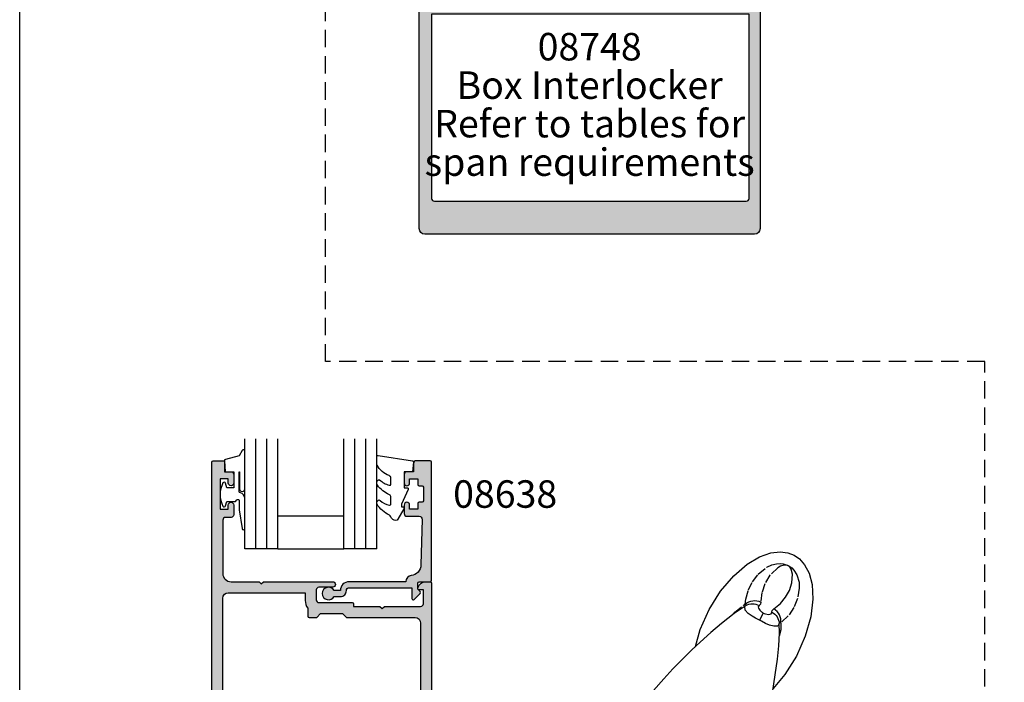
# Model space of a CAD drawing. Units: millimetres. Extents: x 0 to 356, y 0 to 484.
# Drawn here: x 0 to 179, y 121 to 241 of the extents above; entities that cross this region are included whole.
import ezdxf
from ezdxf.enums import TextEntityAlignment as Align

# ---------------------------------------------------------------- set-up
doc = ezdxf.new("R2010")
doc.units = ezdxf.units.MM
doc.header["$LTSCALE"] = 0.25
doc.linetypes.add('DASHED', pattern=[19.049999999999997, 12.7, -6.349999999999999])
doc.linetypes.add('PHANTOM', pattern=[12.699999999999998, 6.349999999999999, -1.27, 1.27, -1.27, 1.27, -1.27])
doc.layers.get('0').update_dxf_attribs({"plot": 0})
for name, color, linetype in [('08638$0$APL Hatch', 253, 'Continuous'), ('08638$0$APL Joinery', 2, 'Continuous'), ('08748$0$APL Hatch', 253, 'Continuous'), ('08748$0$APL Joinery', 2, 'Continuous'), ('08901$0$APL Hatch', 253, 'Continuous'), ('08901$0$APL Joinery', 2, 'Continuous'), ('9010312r$0$APL Joinery', 2, 'Continuous'), ('APL Joinery', 2, 'Continuous'), ('APL Notes', 7, 'Continuous')]:
    doc.layers.add(name, color=color, linetype=linetype)
doc.styles.add('Arial-Bold', font='arialbd.ttf')
doc.styles.add('Arial-Regular', font='arial.ttf')

# ---------------------------------------------------------------- blocks, each defined once
blk = doc.blocks.new('08748')
at = {"layer": '08748$0$APL Hatch'}
h = blk.add_hatch(color=256, dxfattribs=at)
edge = h.paths.add_edge_path(flags=16)
edge.add_arc((14.19999999999997, -2.75), 2, -90, 0, ccw=False)
edge.add_line((14.19999999999997, -4.75), (6.499999999999928, -4.75))
edge.add_line((6.499999999999928, -4.75), (6.499999999999928, -15.39644660940672))
edge.add_arc((6.250000000000035, -15.39644660940674), 0.2499999999998934, -45.00000000001887, 4.092726157978177e-12, ccw=False)
edge.add_line((6.426776695296538, -15.57322330470336), (5.80000000000011, -16.19999999999982))
edge.add_line((5.80000000000011, -16.19999999999982), (5.80000000000011, -20.20000000000027))
edge.add_line((5.80000000000011, -20.20000000000027), (6.426776695296538, -20.82677669529673))
edge.add_arc((6.250000000000034, -21.00355339059335), 0.2499999999998946, -4.092726157978177e-12, 45.00000000001887, ccw=False)
edge.add_line((6.499999999999928, -21.00355339059337), (6.499999999999928, -22.30500000000029))
edge.add_arc((6.249999999999928, -22.30500000000029), 0.25, -90, 0, ccw=False)
edge.add_line((6.249999999999928, -22.55500000000029), (4.723718722220084, -22.55500000000029))
edge.add_arc((3.300000000000381, -20.49999999999989), 2.50000000000011, 269.9999999999938, 304.71449452433654, ccw=False)
edge.add_line((3.30000000000011, -23), (1.999999999999928, -23))
edge.add_line((1.999999999999928, -23), (1.999999999999928, -36.5))
edge.add_arc((2.999999999999928, -36.5), 1, 180, 270)
edge.add_line((2.999999999999928, -37.5), (36.99999999999993, -37.5))
edge.add_arc((36.99999999999993, -36.5), 1, 270, 360)
edge.add_line((37.99999999999993, -36.5), (37.99999999999993, -3))
edge.add_arc((36.99999999999993, -3), 1, 0, 90)
edge.add_line((36.99999999999993, -2), (16.19999999999997, -2))
edge.add_line((16.19999999999997, -2), (16.19999999999997, -2.75))
edge = h.paths.add_edge_path(flags=16)
edge.add_line((-19.25000000000007, -74), (37.49999999999993, -74))
edge.add_arc((37.49999999999993, -73.5), 0.5, 270, 360)
edge.add_line((37.99999999999993, -73.5), (37.99999999999987, -40))
edge.add_line((37.99999999999987, -40), (-19.75000000000007, -40))
edge.add_line((-19.75000000000007, -40), (-19.75000000000007, -73.5))
edge.add_arc((-19.25000000000007, -73.5), 0.5, 180, 270)
edge = h.paths.add_edge_path()
edge.add_arc((1.999999999999908, 8.500000000000004), 0.9999999999999939, 89.9999999999988, 254.8994988201818, ccw=False)
edge.add_line((1.999999999999928, 9.5), (25.24999999999993, 9.5))
edge.add_arc((25.24999999999993, 9.25), 0.25, 0, 90, ccw=False)
edge.add_line((25.49999999999993, 9.25), (25.49999999999993, 8.25))
edge.add_arc((25.24999999999993, 8.25), 0.25, -90, 0, ccw=False)
edge.add_line((25.24999999999993, 8), (23.99999999999993, 8))
edge.add_line((23.99999999999993, 8), (23.99999999999993, 0))
edge.add_line((23.99999999999993, 0), (37.99999999999993, 0))
edge.add_line((37.99999999999993, 0), (37.99999999999993, 8))
edge.add_line((37.99999999999993, 8), (36.74999999999993, 8))
edge.add_arc((36.74999999999993, 8.25), 0.25, 180, 270, ccw=False)
edge.add_line((36.49999999999993, 8.25), (36.49999999999993, 9.25))
edge.add_arc((36.74999999999993, 9.25), 0.25, 90, 180, ccw=False)
edge.add_line((36.74999999999993, 9.5), (39.74999999999993, 9.5))
edge.add_arc((39.74999999999993, 9.25), 0.25, 0, 90, ccw=False)
edge.add_line((39.99999999999993, 9.25), (39.99999999999993, -79))
edge.add_arc((38.99999999999993, -79), 1, -90, 0, ccw=False)
edge.add_line((38.99999999999993, -80), (-21.00000000000007, -80))
edge.add_arc((-21.00000000000007, -79), 1, 180, 270, ccw=False)
edge.add_line((-22.00000000000007, -79), (-22.00000000000001, -37.90000000000055))
edge.add_arc((-21.7999999999999, -37.90000000000039), 0.200000000000113, 90.00000000003558, 180.0000000000448, ccw=False)
edge.add_line((-21.80000000000003, -37.70000000000027), (-20.00000000000007, -37.70000000000027))
edge.add_line((-20.00000000000007, -37.70000000000027), (-20.00000000000007, -36.5))
edge.add_arc((-19.50000000000007, -36.5), 0.5, 90, 180, ccw=False)
edge.add_line((-19.50000000000007, -36), (-17.95000000000011, -36))
edge.add_arc((-17.95000000000011, -36.5), 0.5, -90, 90, ccw=False)
edge.add_line((-17.95000000000011, -37), (-18.70000000000011, -37))
edge.add_line((-18.70000000000011, -37), (-18.70000000000011, -38.5))
edge.add_line((-18.70000000000011, -38.5), (-13.20000000000012, -38.5))
edge.add_line((-13.20000000000012, -38.5), (-13.20000000000012, -37))
edge.add_line((-13.20000000000012, -37), (-13.95000000000012, -37))
edge.add_arc((-13.95000000000012, -36.5), 0.5, 90, 270, ccw=False)
edge.add_line((-13.95000000000012, -36), (-12.20000000000011, -36))
edge.add_arc((-12.20000000000011, -36.5), 0.5, 0, 90, ccw=False)
edge.add_line((-11.70000000000011, -36.5), (-11.70000000000011, -37))
edge.add_arc((-11.20000000000011, -37), 0.5, 180, 270)
edge.add_line((-11.20000000000011, -37.5), (-1.500000000000071, -37.5))
edge.add_arc((-1.500000000000057, -36.00000000000001), 1.499999999999985, 269.9999999999995, 359.9999999999994)
edge.add_line((-7.11e-14, -36.00000000000003), (1.563e-13, -18))
edge.add_arc((0.5000000000001564, -18), 0.5, 0, 180, ccw=False)
edge.add_line((1.000000000000156, -18), (1.000000000000156, -20.5))
edge.add_arc((1.500000000000156, -20.5), 0.5, 180, 270)
edge.add_line((1.500000000000156, -21), (3.300000000000338, -21))
edge.add_arc((3.300000000000224, -20.50000000000011), 0.4999999999998864, 270.000000000013, 360.000000000013)
edge.add_line((3.80000000000011, -20.5), (3.80000000000011, -14.44999999999982))
edge.add_arc((4.05000000000011, -14.44999999999982), 0.25, 90, 180, ccw=False)
edge.add_line((4.05000000000011, -14.19999999999982), (4.499999999999928, -14.19999999999982))
edge.add_line((4.499999999999928, -14.19999999999982), (4.499999999999928, -2))
edge.add_arc((3.999999999999928, -2), 0.5, 0, 90)
edge.add_line((3.999999999999928, -1.5), (1.499999999999928, -1.5))
edge.add_line((1.499999999999928, -1.5), (1.499999999999928, -2.25))
edge.add_arc((1.249999999999877, -2.250000000000005), 0.2500000000000517, -101.53695903281692, 1.1937117960769683e-12, ccw=False)
edge.add_arc((1.499999999999816, -1.025255128608339), 1.500000000000115, 180.0000000000053, 258.4630409671871, ccw=False)
edge.add_line((-2.984e-13, -1.025255128608478), (-7.11e-14, -0.25))
edge.add_arc((0.2499999999999289, -0.25), 0.25, 90, 180, ccw=False)
edge.add_line((0.2499999999999289, 0), (7.474999999999837, 0))
edge.add_arc((7.474999999999837, -0.625), 0.625, -90, 90, ccw=False)
edge.add_line((7.474999999999837, -1.25), (6.499999999999701, -1.25))
edge.add_line((6.499999999999701, -1.25), (6.499999999999701, -2.75))
edge.add_line((6.499999999999701, -2.75), (14.19999999999997, -2.75))
edge.add_line((14.19999999999997, -2.75), (14.19999999999997, -1.25))
edge.add_line((14.19999999999997, -1.25), (13.22499999999984, -1.25))
edge.add_arc((13.22499999999984, -0.625), 0.625, 90, 270, ccw=False)
edge.add_line((13.22499999999984, 0), (18.99999999999993, 0))
edge.add_line((18.99999999999993, 0), (18.99999999999993, 1.5))
edge.add_arc((19.49999999999993, 1.5), 0.5, 0, 180, ccw=False)
edge.add_line((19.99999999999993, 1.5), (19.99999999999993, 0.75))
edge.add_line((19.99999999999993, 0.75), (21.49999999999993, 0.75))
edge.add_line((21.49999999999993, 0.75), (21.49999999999993, 6.25))
edge.add_line((21.49999999999993, 6.25), (19.99999999999993, 6.25))
edge.add_line((19.99999999999993, 6.25), (19.99999999999993, 5.5))
edge.add_arc((19.49999999999993, 5.5), 0.5, -180, 0, ccw=False)
edge.add_line((18.99999999999993, 5.5), (18.99999999999993, 6.5))
edge.add_line((18.99999999999993, 6.5), (13.76270380200451, 6.808076246940913))
edge.add_line((13.76270380200451, 6.808076246940913), (11.49999999999993, 6.149999999999977))
edge.add_line((11.49999999999993, 6.149999999999977), (6.499999999999928, 6.149999999999977))
edge.add_line((6.499999999999928, 6.149999999999977), (1.739487046148369, 7.53452964785265))
at = {"layer": '08748$0$APL Joinery', "linetype": 'Continuous'}
blk.add_lwpolyline([(1.739487046148369, 7.53452964785265, -0.8762009823772604), (1.999999999999928, 9.5), (25.24999999999993, 9.5, -0.4142135623730951), (25.49999999999993, 9.25), (25.49999999999993, 8.25, -0.4142135623730951), (25.24999999999993, 8), (23.99999999999993, 8), (23.99999999999993, 0), (37.99999999999993, 0), (37.99999999999993, 8), (36.74999999999993, 8, -0.4142135623730951), (36.49999999999993, 8.25), (36.49999999999993, 9.25, -0.4142135623730951), (36.74999999999993, 9.5), (39.74999999999993, 9.5, -0.4142135623730951), (39.99999999999993, 9.25), (39.99999999999993, -79, -0.4142135623730951), (38.99999999999993, -80), (-21.00000000000007, -80, -0.4142135623730951), (-22.00000000000007, -79), (-22.00000000000001, -37.90000000000055, -0.4142135623731469), (-21.80000000000003, -37.70000000000027), (-20.00000000000007, -37.70000000000027), (-20.00000000000007, -36.5, -0.4142135623730951), (-19.50000000000007, -36), (-17.95000000000011, -36, -0.9999999999999998), (-17.95000000000011, -37), (-18.70000000000011, -37), (-18.70000000000011, -38.5), (-13.20000000000012, -38.5), (-13.20000000000012, -37), (-13.95000000000012, -37, -0.9999999999999998), (-13.95000000000012, -36), (-12.20000000000011, -36, -0.4142135623730951), (-11.70000000000011, -36.5), (-11.70000000000011, -37, 0.4142135623730951), (-11.20000000000011, -37.5), (-1.500000000000071, -37.5, 0.4142135623730948), (-7.11e-14, -36.00000000000003), (1.563e-13, -18, -0.9999999999999998), (1.000000000000156, -18), (1.000000000000156, -20.5, 0.4142135623730951), (1.500000000000156, -21), (3.300000000000338, -21, 0.4142135623730951), (3.80000000000011, -20.5), (3.80000000000011, -14.44999999999982, -0.4142135623730951), (4.05000000000011, -14.19999999999982), (4.499999999999928, -14.19999999999982), (4.499999999999928, -2, 0.4142135623730951), (3.999999999999928, -1.5), (1.499999999999928, -1.5), (1.499999999999928, -2.25, -0.4744978678080935), (1.19999999999986, -2.494948974278372, -0.3563939586925874), (-2.984e-13, -1.025255128608478), (-7.11e-14, -0.25, -0.4142135623730951), (0.2499999999999289, 0), (7.474999999999837, 0, -0.9999999999999998), (7.474999999999837, -1.25), (6.499999999999701, -1.25), (6.499999999999701, -2.75), (14.19999999999997, -2.75), (14.19999999999997, -1.25), (13.22499999999984, -1.25, -0.9999999999999998), (13.22499999999984, 0), (18.99999999999993, 0), (18.99999999999993, 1.5, -0.9999999999999998), (19.99999999999993, 1.5), (19.99999999999993, 0.75), (21.49999999999993, 0.75), (21.49999999999993, 6.25), (19.99999999999993, 6.25), (19.99999999999993, 5.5, -0.9999999999999998), (18.99999999999993, 5.5), (18.99999999999993, 6.5), (13.76270380200451, 6.808076246940913), (11.49999999999993, 6.149999999999977), (6.499999999999928, 6.149999999999977)], format="xyb", close=True, dxfattribs=at)
at = {"layer": '08748$0$APL Joinery', "ltscale": 2, "flags": 128}
blk.add_lwpolyline([(16.19999999999997, -2.75, -0.4142135623730951), (14.19999999999997, -4.75), (6.499999999999928, -4.75), (6.499999999999928, -15.39644660940672, -0.1989123673797626), (6.426776695296538, -15.57322330470336), (5.80000000000011, -16.19999999999982), (5.80000000000011, -20.20000000000027), (6.426776695296538, -20.82677669529673, -0.1989123673797625), (6.499999999999928, -21.00355339059337), (6.499999999999928, -22.30500000000029, -0.4142135623730951), (6.249999999999928, -22.55500000000029), (4.723718722220084, -22.55500000000029, -0.1526397006686051), (3.30000000000011, -23), (1.999999999999928, -23), (1.999999999999928, -36.5, 0.4142135623730951), (2.999999999999928, -37.5), (36.99999999999993, -37.5, 0.4142135623730951), (37.99999999999993, -36.5), (37.99999999999993, -3, 0.4142135623730951), (36.99999999999993, -2), (16.19999999999997, -2)], format="xyb", close=True, dxfattribs=at)
at = {"layer": '08748$0$APL Joinery', "linetype": 'Continuous', "flags": 128}
blk.add_lwpolyline([(-19.25000000000007, -74), (37.49999999999993, -74, 0.4142135623730951), (37.99999999999993, -73.5), (37.99999999999987, -40), (-19.75000000000007, -40), (-19.75000000000007, -73.5, 0.4142135623730951)], format="xyb", close=True, dxfattribs=at)
blk = doc.blocks.new('miro d handle large')
at = {"layer": 'APL Joinery', "color": 8, "linetype": 'Continuous', "flags": 128}
for points in [[(24.22589124836492, 62.17603110719477), (26.51522255532024, 63.54041118833078)], [(26.51522255532024, 63.54041118833078), (28.54366754492463, 64.25361912695456)], [(28.54366754492463, 64.25361912695456), (30.25995882348622, 64.44867892522683)], [(30.25995882348622, 64.44867892522683), (31.66412581395213, 64.26655102422677)], [(31.66412581395213, 64.26655102422677), (32.78544855767365, 63.83069704643543)], [(32.78544855767365, 63.83069704643543), (33.77382360219878, 63.14480481226013)], [(33.77382360219878, 63.14480481226013), (34.71001469149502, 62.08254224878595)], [(21.79710561196049, 60.07976808198958), (24.22589124836492, 62.17603110719477)], [(34.71001469149502, 62.08254224878595), (35.50804069309294, 60.55059623846313)], [(19.4208794749789, 57.27622725102349), (21.79710561196049, 60.07976808198958)], [(35.50804069309294, 60.55059623846313), (36.05105655819676, 58.47011831024332)], [(36.05105655819676, 58.47011831024332), (36.20011202823258, 55.80922498174271)], [(17.32737521736868, 53.9287796257658), (19.4208794749789, 57.27622725102349)], [(36.20011202823258, 55.80922498174271), (35.82039091030817, 52.62345502597776)], [(15.72288808811169, 50.32131698111965), (17.32737521736868, 53.9287796257658)], [(23.88240472030481, 54.54798577284504), (21.85841258559646, 53.21232693542873)], [(21.85841258559646, 53.21232693542873), (19.59459536577702, 51.41820275708226)], [(35.82039091030817, 52.62345502597776), (34.82491901808686, 49.08575414026649)], [(14.8481028587185, 47.21251149397988), (15.72288808811169, 50.32131698111965)], [(19.59459536577702, 51.41820275708226), (17.65907497964287, 49.76776931978469)], [(30.11793363436761, 49.6603674868374), (30.07458529796321, 51.38816262995655)], [(17.65907497964287, 49.76776931978469), (15.67082571343195, 47.98507939946188)], [(29.99953275967761, 47.35158671931543), (30.11793363436761, 49.6603674868374)], [(34.82491901808686, 49.08575414026649), (33.22043188882941, 45.47829149561943)], [(14.20212004900674, 46.60590918140582), (13.19563895387233, 45.62868574101315)], [(15.67082571343195, 47.98507939946188), (14.20212004900674, 46.60590918140582)], [(29.75989396843494, 44.91295456418169), (29.99953275967761, 47.35158671931543)], [(13.19563895387233, 45.62868574101315), (12.10723075565562, 44.54139298028434)], [(28.67543230551388, 37.56327997970306), (29.75989396843494, 44.91295456418169)], [(33.22043188882941, 45.47829149561943), (31.12692763121965, 42.13084387036263)], [(10.73182192245673, 43.12047207632071), (9.090169711578765, 41.3531431517367)], [(12.10723075565562, 44.54139298028434), (10.73182192245673, 43.12047207632071)], [(9.090169711578765, 41.3531431517367), (7.205869516808945, 39.22475982495323)], [(31.12692763121965, 42.13084387036263), (28.97471593052984, 39.5916017982963)], [(7.205869516808945, 39.22475982495323), (4.359689855187809, 35.79837226070498)], [(27.04274675197309, 30.20367735447229), (28.67543230551388, 37.56327997970306)], [(4.359689855187809, 35.79837226070498), (1.186985608112593, 31.66545223876159)], [(1.186985608112593, 31.66545223876159), (-2.258090442281115, 26.79207001225762)], [(24.8750158016988, 22.82607534787616), (27.04274675197309, 30.20367735447229)], [(-2.258090442281115, 26.79207001225762), (-5.935099927413773, 21.15198055983541)], [(21.21436809838593, 12.92897900995189), (24.8750158016988, 22.82607534787616)], [(-5.935099927413773, 21.15198055983541), (-9.826337821041705, 14.73209058876455)], [(-9.826337821041705, 14.73209058876455), (-13.94608147956336, 7.537951307487674)], [(17.34942949984548, 4.173025743889354), (21.21436809838593, 12.92897900995189)], [(-13.94608147956336, 7.537951307487674), (-18.11699646459414, 0.0203009176811975)], [(16.78935352853483, 2.904183068849249), (17.34942949984548, 4.173025743889354)], [(15.36393065534236, -0.0048790941701213), (16.78935352853483, 2.904183068849249)], [(-1.15393509028803, 1.418243e-10), (15.36236285068213, -1.8881678e-09)], [(-1.153935090300763, -1.8881678e-09), (-18.09689364329955, -1.888111e-09)], [(-4.119079100552824, -1.8881678e-09), (-3.803573457847448, -9.034899498589821)], [(3.5654152567418, -9.034899498589821), (3.880920899460363, -1.5143655e-09)], [(-3.240072525179186, -9.900000001888714), (3.001914324073936, -9.900000001888714)]]:
    blk.add_lwpolyline(points, dxfattribs=at)
at = {"layer": 'APL Joinery', "color": 8, "linetype": 'PHANTOM', "flags": 128}
for points in [[(26.26974567605936, 60.39233224486082), (27.85358679209009, 61.63553688940368)], [(27.85358679209009, 61.63553688940368), (28.72450869327582, 62.0418720473271)], [(29.82345722878432, 61.53614700705015), (28.3924512468862, 60.21248485470909)], [(28.72450869327582, 62.0418720473271), (29.60517637965683, 62.26226997643601)], [(29.60517637965683, 62.26226997643601), (30.37968193143348, 62.29337907066377)], [(30.29760979577537, 61.80417656416915), (29.82345722878432, 61.53614700705015)], [(30.92017867471219, 61.98661619024), (30.29760979577537, 61.80417656416915)], [(30.37968193143348, 62.29337907066377), (30.82336111323554, 62.23679876919044)], [(30.82336111323554, 62.23679876919044), (31.37081510755439, 62.08250561266954)], [(31.37872456947395, 61.99189010510957), (30.92017867471219, 61.98661619024)], [(31.37081510755439, 62.08250561266954), (31.70941268583926, 61.93331649485021)], [(31.56030690941185, 61.95009859045962), (31.37872456947395, 61.99189010510957)], [(31.65153159310609, 61.91683698432092), (31.56030690941185, 61.95009859045962)], [(31.71260896118935, 61.8892286838381), (31.65153159310609, 61.91683698432092)], [(31.70941268583926, 61.93331649485021), (32.0351973095772, 61.74344212911541)], [(31.77512226214782, 61.85601979512734), (31.71260896118935, 61.8892286838381)], [(31.85310571266479, 61.80672494186814), (31.77512226214782, 61.85601979512734)], [(31.91495574853803, 61.76059683576744), (31.85310571266479, 61.80672494186814)], [(32.10066609453048, 61.57469356840824), (31.91495574853803, 61.76059683576744)], [(32.0351973095772, 61.74344212911541), (32.36645749342012, 61.49333786318578)], [(32.28512269020945, 61.28324961592347), (32.10066609453048, 61.57469356840824)], [(32.52518431967661, 60.35272208441887), (32.28512269020945, 61.28324961592347)], [(32.36645749342012, 61.49333786318578), (32.74805699711539, 61.11004691359261)], [(32.74805699711539, 61.11004691359261), (33.29634424617376, 60.24817492187588)], [(25.20636767584079, 58.97756209535685), (26.26974567605936, 60.39233224486082)], [(28.3924512468862, 60.21248485470909), (27.46475144453285, 58.61536234800945)], [(32.39625203827387, 58.797874110789), (32.52518431967661, 60.35272208441887)], [(33.29634424617376, 60.24817492187588), (33.70416847891562, 58.9017632158729)], [(23.99349339714451, 55.80709923961598), (24.44455057621195, 57.45471693048688)], [(24.44455057621195, 57.45471693048688), (25.20636767584079, 58.97756209535685)], [(27.46475144453285, 58.61536234800945), (26.92695522967466, 57.04526849983261)], [(31.218202448863, 56.16641125265863), (31.92845836711609, 57.41812951027435)], [(31.92845836711609, 57.41812951027435), (32.39625203827387, 58.797874110789)], [(33.73325732849804, 57.81427932176206), (33.41676162472692, 55.91661901243873)], [(33.70416847891562, 58.9017632158729), (33.73325732849804, 57.81427932176206)], [(23.90026660655491, 54.92966430706104), (23.99349339714451, 55.80709923961598)], [(24.88810989000018, 55.47139058605257), (25.26053472987275, 55.54781154394817)], [(25.26053472987275, 55.54781154394817), (25.64049509192006, 55.56816793402044)], [(25.64049509192006, 55.56816793402044), (26.01918822800604, 55.53198814872115)], [(26.92695522967466, 57.04526849983261), (26.73791188019283, 55.29466322430375)], [(30.29043292337616, 55.03063560338154), (31.218202448863, 56.16641125265863)], [(33.41676162472692, 55.91661901243873), (32.73733300396003, 54.29681699165207)], [(22.02948256402129, 53.43950135762401), (23.586398910014, 54.73819181552511)], [(23.586398910014, 54.73819181552511), (23.90026660654763, 54.92966430705195)], [(23.8198572209763, 54.48966880193615), (23.99755242062207, 54.64803281973576)], [(23.88135796015837, 53.83866793479313), (23.8198572209763, 54.48966880193615)], [(24.4500516388635, 53.22519065251521), (23.88135796015837, 53.83866793479313)], [(23.90026660654763, 54.92966430705195), (24.20000497817142, 55.15869477068457)], [(24.04653098637851, 54.77633545908151), (23.90026660655172, 54.92966430705831)], [(23.99755242062207, 54.64803281973576), (24.27886918729115, 54.79076415308094)], [(23.99755242062207, 54.64803281973576), (24.04653098637851, 54.77633545908151)], [(24.20000497817142, 55.15869477068457), (24.53184874090136, 55.34067554618281)], [(24.27886918729115, 54.79076415308094), (24.57685052282528, 54.8951321016429)], [(24.53184874090136, 55.34067554618281), (24.88810989000018, 55.47139058605257)], [(24.57685052282528, 54.8951321016429), (24.88650886353076, 54.95938977147574)], [(24.88650886353076, 54.95938977147574), (25.20266119787817, 54.98246162803201)], [(25.20266119787817, 54.98246162803201), (25.52001581891824, 54.96396149828519)], [(25.52001581891824, 54.96396149828519), (25.83326089601821, 54.90419903443302)], [(25.83326089601821, 54.90419903443302), (26.13715338343269, 54.80417453098829)], [(26.01918822800604, 55.53198814872115), (26.38784074850633, 55.44011038479215)], [(26.13715338343269, 54.80417453098829), (26.42660677755754, 54.66556218201088)], [(26.42660677755754, 54.66556218201088), (26.27463567001502, 54.43729453844293)], [(26.27463567001502, 54.43729453844293), (26.32605849346016, 54.17378480657948)], [(26.32605849346016, 54.17378480657948), (26.56136651750609, 53.82457058689755)], [(26.38784074850633, 55.44011038479215), (26.73791188019283, 55.29466322430375)], [(26.67111673971346, 54.93510756692188), (26.42660677755754, 54.66556218201088)], [(26.56136651750609, 53.82457058689755), (26.71838854434515, 53.66022727622834)], [(26.73791188019283, 55.29466322430375), (26.67111673971346, 54.93510756692188)], [(28.74302659526535, 53.43389991724865), (28.82758643651829, 53.78377034964518)], [(28.82758643651829, 53.78377034964518), (29.09049539204858, 54.0437723822751)], [(29.09049539204858, 54.0437723822751), (30.29043292337616, 55.03063560338154)], [(29.40683384546179, 53.83488328101333), (29.09049539204858, 54.0437723822751)], [(29.68915183715131, 53.5806338838783), (29.40683384546179, 53.83488328101333)], [(32.73733300396003, 54.29681699165207), (31.7303717551809, 52.77451599318095)], [(21.82538998739671, 53.18615581112402), (22.02948256402129, 53.43950135762401)], [(25.1397023553655, 52.74480559041961), (24.4500516388635, 53.22519065251521)], [(25.76618601104207, 52.39056247294041), (25.1397023553655, 52.74480559041961)], [(26.49676962573636, 52.00353995034396), (25.76618601104207, 52.39056247294041)], [(26.49682260260266, 52.00351178206978), (26.49676962573636, 52.00353995034396)], [(27.18478903817374, 53.29738846471804), (26.49682260260266, 52.00351178206978)], [(26.49687557944759, 52.00348361375649), (26.49682260260266, 52.00351178207069)], [(26.88012163979607, 51.79863048728925), (26.49687557944759, 52.00348361375649)], [(26.71838854434515, 53.66022727622834), (26.86114153262776, 53.53182923029265)], [(26.86114153262776, 53.53182923029265), (26.98056561028039, 53.43605082327025)], [(26.98056561028039, 53.43605082327025), (27.12595951526242, 53.3330612399331)], [(27.12595951526242, 53.3330612399331), (27.17177428284828, 53.30467102904634)], [(27.17177428284828, 53.30467102904634), (27.18478903817374, 53.29738846471804)], [(27.18478903817374, 53.29738846471804), (27.21438106179955, 53.28302882419115)], [(27.21438106179955, 53.28302882419115), (27.31860075997435, 53.23989596362292)], [(27.31860075997435, 53.23989596362292), (27.59283946592683, 53.15108289108406)], [(27.59283946592683, 53.15108289108406), (28.11169329589717, 53.0629372753146)], [(28.11169329589717, 53.0629372753146), (28.63637025940221, 53.17826617391705)], [(28.63637025940221, 53.17826617391705), (28.74302659526535, 53.43389991724865)], [(28.74302659526535, 53.43389991724865), (29.01980172446798, 53.2714432198963)], [(29.01980172446798, 53.2714432198963), (29.27266031837968, 53.07543792231257)], [(29.27266031837968, 53.07543792231257), (29.49737007050322, 52.84916472965864)], [(29.49737007050322, 52.84916472965864), (29.69016982513, 52.59641096626086)], [(29.93090875282366, 53.286914524785), (29.68915183715131, 53.5806338838783)], [(29.69016982513, 52.59641096626086), (29.8478325309589, 52.32140718397926)], [(29.8478325309589, 52.32140718397926), (29.96771925496529, 52.02875635191498)], [(30.12650367866906, 52.96052995969962), (29.93090875282366, 53.286914524785)], [(29.96771925496529, 52.02875635191498), (30.04782335243459, 51.72335681265116)], [(30.2714051607764, 52.60904171716259), (30.12650367866906, 52.96052995969962)], [(30.36225618778605, 52.24059291624775), (30.2714051607764, 52.60904171716259)], [(30.39695196459667, 51.86371961050184), (30.36225618778605, 52.24059291624775)], [(31.7303717551809, 52.77451599318095), (30.37468867529748, 51.4871530285481)], [(27.59318168598708, 51.42578098748157), (26.88012163979607, 51.79863048728925)], [(28.33542684482296, 51.09760178104164), (27.59318168598708, 51.42578098748157)], [(29.08100587465248, 50.88944041849567), (28.33542684482296, 51.09760178104164)], [(29.82544684187548, 50.93637143267546), (29.08100587465248, 50.88944041849567)], [(30.08680405385945, 51.41032029458341), (29.82544684187548, 50.93637143267546)], [(30.04782335243459, 51.72335681265116), (30.08680405385945, 51.41032029458341)], [(30.16810477946325, 51.52297130784512), (30.08680405385945, 51.41032029458341)], [(30.35972086478301, 50.21448708176189), (30.08764614147736, 49.06977065835775)], [(30.37468867529748, 51.4871530285481), (30.16810477946325, 51.52297130784512)], [(30.37468867529748, 51.4871530285481), (30.35972086478301, 50.21448708176189)], [(30.37468867529748, 51.4871530285481), (30.39695196459667, 51.86371961050184)]]:
    blk.add_lwpolyline(points, dxfattribs=at)
at = {"layer": 'APL Joinery', "color": 8, "linetype": 'Continuous', "flags": 128}
for points in [[(-3.803573457847164, -9.034899498589795, 0.2780674286503398), (-3.24007252517913, -9.900000001888685)], [(3.001914324073936, -9.900000001888685, 0.2780674286503663), (3.565415256741971, -9.034899498589738)]]:
    blk.add_lwpolyline(points, format="xyb", dxfattribs=at)
blk = doc.blocks.new('08901')
at = {"layer": '08901$0$APL Hatch'}
h = blk.add_hatch(color=256, dxfattribs=at)
edge = h.paths.add_edge_path(flags=16)
edge.add_arc((-8.966e-13, 11.24999999999999), 2.000000000000012, 90.00000000000033, 179.9999999999996)
edge.add_line((-2.000000000000909, 11.25), (-2.000000000001023, 2.282842712472756))
edge.add_line((-2.000000000001023, 2.282842712472756), (-2.341421356237106, 1.94142135623656))
edge.add_arc((-2.199999999999818, 1.799999999999272), 0.1999999999999694, 135, 225)
edge.add_line((-2.341421356237106, 1.658578643761984), (-2.000000000000113, 1.317157287524878))
edge.add_line((-2.000000000000113, 1.317157287524878), (-2.000000000000113, 0.4828427124734845))
edge.add_line((-2.000000000000113, 0.4828427124734844), (-2.341421356237106, 0.1414213562363784))
edge.add_arc((-2.199999999999818, -9.096e-13), 0.1999999999999694, 135, 225)
edge.add_line((-2.341421356237106, -0.1414213562381974), (-2.000000000001023, -0.482842712474394))
edge.add_line((-2.000000000001023, -0.482842712474394), (-2.000000000000909, -11.25))
edge.add_arc((-9.095e-13, -11.25), 2, 180, 270)
edge.add_line((-9.094e-13, -13.25), (0.5000000000001137, -13.25))
edge.add_arc((0.5000000000001137, -13.75), 0.5, 0, 90, ccw=False)
edge.add_line((1.000000000000113, -13.75), (1, -17.50000000000045))
edge.add_arc((0.5, -17.50000000000045), 0.5, -90, 0, ccw=False)
edge.add_line((0.5, -18.00000000000045), (-51, -18.00000000000045))
edge.add_arc((-51, -17.00000000000045), 1, 180, 270, ccw=False)
edge.add_line((-52, -17.00000000000045), (-52, -3.00000037946188))
edge.add_line((-52, -3.00000037946188), (-50.58300000000031, -3.00000037946188))
edge.add_arc((-50.58300000000122, -0.5000003794607398), 2.50000000000114, 270.0000000000208, 304.7144945243657)
edge.add_line((-49.15928127777988, -2.555000379461262), (-47.75, -2.555000379461262))
edge.add_arc((-47.75, -2.305000379461262), 0.25, 270, 360)
edge.add_line((-47.5, -2.305000379461262), (-47.5, -0.9000003794615167))
edge.add_line((-47.5, -0.9000003794615167), (-48.19999999999982, -0.2000003794616987))
edge.add_line((-48.19999999999982, -0.2000003794616987), (-48.19999999999982, 3.799999620538301))
edge.add_line((-48.19999999999982, 3.799999620538301), (-47.5, 4.499999620538119))
edge.add_line((-47.5, 4.499999620538119), (-47.49999999999988, 16.99999999999954))
edge.add_arc((-46.45717145347954, 16.95628002615318), 1.043744611267941, 89.60632395512681, 177.5993139902768, ccw=False)
edge.add_line((-46.44999999999981, 17.99999999999954), (0.4999999999998864, 17.99999999999954))
edge.add_arc((0.4999999999998864, 17.49999999999954), 0.5, 0, 90, ccw=False)
edge.add_line((0.9999999999998863, 17.49999999999954), (1, 13.75))
edge.add_arc((0.5, 13.75), 0.5, -90, 0, ccw=False)
edge.add_line((0.5, 13.25), (-9.087e-13, 13.25))
edge = h.paths.add_edge_path()
edge.add_line((-75.80000000000018, -17.70000037946147), (-74, -17.7000003794617))
edge.add_line((-74, -17.7000003794617), (-74, -16.50000037946188))
edge.add_arc((-73.5, -16.50000037946188), 0.5, 90, 180, ccw=False)
edge.add_line((-73.5, -16.00000037946188), (-71.94999999999982, -16.00000037946188))
edge.add_arc((-71.94999999999982, -16.50000037946188), 0.5, -90, 90, ccw=False)
edge.add_line((-71.94999999999982, -17.00000037946188), (-72.6999999999998, -17.00000037946188))
edge.add_line((-72.6999999999998, -17.00000037946188), (-72.6999999999998, -18.50000037946188))
edge.add_line((-72.6999999999998, -18.50000037946188), (-67.1999999999998, -18.50000037946188))
edge.add_line((-67.1999999999998, -18.50000037946188), (-67.1999999999998, -17.00000037946188))
edge.add_line((-67.1999999999998, -17.00000037946188), (-67.94999999999982, -17.00000037946188))
edge.add_arc((-67.94999999999982, -16.50000037946188), 0.5, 90, 270, ccw=False)
edge.add_line((-67.94999999999982, -16.00000037946188), (-66.19999999999982, -16.00000037946188))
edge.add_arc((-66.19999999999982, -16.50000037946188), 0.5, 0, 90, ccw=False)
edge.add_line((-65.69999999999982, -16.50000037946188), (-65.69999999999982, -17.50000037946188))
edge.add_arc((-65.1999999999998, -17.50000037946188), 0.5, 180, 270)
edge.add_line((-65.1999999999998, -18.00000037946188), (-55.5, -18.00000037946188))
edge.add_arc((-55.5, -16.50000037946188), 1.5, 270, 360)
edge.add_line((-54, -16.50000037946188), (-54, -11.40000037946151))
edge.add_line((-54, -11.40000037946151), (-53.60000000000036, -11.00000037946188))
edge.add_line((-53.60000000000036, -11.00000037946188), (-54, -10.60000037946224))
edge.add_line((-54, -10.60000037946224), (-54.00000000000011, 1.999999620538119))
edge.add_arc((-53.50000000000005, 1.999999620538119), 0.500000000000057, 0, 180, ccw=False)
edge.add_line((-53, 1.999999620538119), (-53, -0.5000003794618806))
edge.add_arc((-52.5, -0.5000003794618806), 0.5, 180, 270)
edge.add_line((-52.5, -1.00000037946188), (-50.69999999999982, -1.00000037946188))
edge.add_arc((-50.69999999999982, -0.5000003794618806), 0.5, 270, 360)
edge.add_line((-50.19999999999981, -0.5000003794618806), (-50.19999999999981, 5.549999620538301))
edge.add_arc((-49.94999999999982, 5.549999620538301), 0.25, 90, 180, ccw=False)
edge.add_line((-49.94999999999982, 5.799999620538301), (-49.5, 5.799999620538301))
edge.add_line((-49.5, 5.799999620538301), (-49.5, 10.59999962053848))
edge.add_line((-49.5, 10.59999962053848), (-49.10000000000036, 10.99999962053812))
edge.add_line((-49.10000000000036, 10.99999962053812), (-49.5, 11.39999962053866))
edge.add_line((-49.5, 11.39999962053866), (-49.5, 17.99999962053789))
edge.add_arc((-50, 17.99999962053789), 0.5, 0, 90)
edge.add_line((-50, 18.49999962053789), (-52.5, 18.49999962053789))
edge.add_line((-52.5, 18.49999962053789), (-52.5, 17.74999962053812))
edge.add_arc((-52.74999999999993, 17.7499996205381), 0.2499999999999289, -101.53695903282471, 4.092726157978177e-12, ccw=False)
edge.add_arc((-52.5000000000001, 18.97474449192969), 1.499999999999903, 180.0000000000109, 258.4630409671894, ccw=False)
edge.add_line((-54, 18.97474449192941), (-54, 19.74999999999954))
edge.add_arc((-53.75, 19.74999999999954), 0.25, 90, 180, ccw=False)
edge.add_line((-53.75, 19.99999999999954), (2.75, 19.99999999999954))
edge.add_arc((2.75, 19.74999999999954), 0.25, 0, 90, ccw=False)
edge.add_line((3, 19.74999999999954), (3, 12))
edge.add_arc((2.75, 12), 0.25, -90, 0, ccw=False)
edge.add_line((2.75, 11.75), (-9.095e-13, 11.75))
edge.add_line((-9.094e-13, 11.75), (-1.136e-13, 2.199999999998908))
edge.add_line((-1.136e-13, 2.199999999998908), (-0.3999999999997498, 1.799999999999272))
edge.add_line((-0.3999999999997498, 1.799999999999272), (1e-16, 1.399999999999636))
edge.add_line((1e-16, 1.399999999999636), (1e-16, 0.400000000000091))
edge.add_line((1e-16, 0.4000000000000909), (-0.4000000000005456, -4.548e-13))
edge.add_line((-0.4000000000005456, -4.548e-13), (1e-16, -0.4000000000000911))
edge.add_line((1e-16, -0.4000000000000911), (-9.094e-13, -11.75))
edge.add_line((-9.094e-13, -11.75), (2.75, -11.75))
edge.add_arc((2.75, -12), 0.25, 0, 90, ccw=False)
edge.add_line((3, -12), (3, -19.75000000000045))
edge.add_arc((2.75, -19.75000000000045), 0.25, -90, 0, ccw=False)
edge.add_line((2.75, -20.00000000000046), (-75.75, -20.00000000000046))
edge.add_arc((-75.75, -19.75000000000045), 0.25, 180, 270, ccw=False)
edge.add_line((-76, -19.75000000000045), (-76.00000000000011, -17.90000037946129))
edge.add_arc((-75.80000000000024, -17.90000037946134), 0.1999999999998749, 89.99999999998369, 179.9999999999848, ccw=False)
at = {"layer": '08901$0$APL Joinery'}
for points in [[(-75.80000000000018, -17.70000037946147), (-74, -17.7000003794617), (-74, -16.50000037946188, -0.4142135623730951), (-73.5, -16.00000037946188), (-71.94999999999982, -16.00000037946188, -0.9999999999999998), (-71.94999999999982, -17.00000037946188), (-72.6999999999998, -17.00000037946188), (-72.6999999999998, -18.50000037946188), (-67.1999999999998, -18.50000037946188), (-67.1999999999998, -17.00000037946188), (-67.94999999999982, -17.00000037946188, -0.9999999999999998), (-67.94999999999982, -16.00000037946188), (-66.19999999999982, -16.00000037946188, -0.4142135623730951), (-65.69999999999982, -16.50000037946188), (-65.69999999999982, -17.50000037946188, 0.4142135623730951), (-65.1999999999998, -18.00000037946188), (-55.5, -18.00000037946188, 0.4142135623730951), (-54, -16.50000037946188), (-54, -11.40000037946151), (-53.60000000000036, -11.00000037946188), (-54, -10.60000037946224), (-54.00000000000011, 1.999999620538119, -0.9999999999999998), (-53, 1.999999620538119), (-53, -0.5000003794618805, 0.4142135623730951), (-52.5, -1.00000037946188), (-50.69999999999982, -1.00000037946188, 0.4142135623730951), (-50.19999999999981, -0.5000003794618806), (-50.19999999999981, 5.549999620538301, -0.4142135623730951), (-49.94999999999982, 5.799999620538301), (-49.5, 5.799999620538301), (-49.5, 10.59999962053848), (-49.10000000000036, 10.99999962053812), (-49.5, 11.39999962053866), (-49.5, 17.99999962053789, 0.4142135623730951), (-50, 18.49999962053789), (-52.5, 18.49999962053789), (-52.5, 17.74999962053812, -0.4744978678081509), (-52.79999999999995, 17.50505064625986, -0.3563939586925712), (-54, 18.97474449192941), (-54, 19.74999999999954, -0.4142135623730951), (-53.75, 19.99999999999954), (2.75, 19.99999999999954, -0.4142135623730951), (3, 19.74999999999954), (3, 12, -0.4142135623730951), (2.75, 11.75), (-9.094e-13, 11.75), (-1.136e-13, 2.199999999998908), (-0.3999999999997498, 1.799999999999272), (1e-16, 1.399999999999636), (1e-16, 0.4000000000000909), (-0.4000000000005456, -4.548e-13), (1e-16, -0.4000000000000911), (-9.094e-13, -11.75), (2.75, -11.75, -0.4142135623730951), (3, -12), (3, -19.75000000000045, -0.4142135623730951), (2.75, -20.00000000000046), (-75.75, -20.00000000000046, -0.4142135623730951), (-76, -19.75000000000045), (-76.00000000000011, -17.90000037946129, -0.4142135623731054)], [(-9.087e-13, 13.25, 0.4142135623730915), (-2.000000000000909, 11.25), (-2.000000000001023, 2.282842712472756), (-2.341421356237106, 1.94142135623656, 0.4142135623730951), (-2.341421356237106, 1.658578643761984), (-2.000000000000113, 1.317157287524878), (-2.000000000000113, 0.4828427124734844), (-2.341421356237106, 0.1414213562363784, 0.4142135623730951), (-2.341421356237106, -0.1414213562381974), (-2.000000000001023, -0.482842712474394), (-2.000000000000909, -11.25, 0.4142135623730951), (-9.094e-13, -13.25), (0.5000000000001137, -13.25, -0.4142135623730951), (1.000000000000113, -13.75), (1, -17.50000000000045, -0.4142135623730951), (0.5, -18.00000000000045), (-51, -18.00000000000045, -0.4142135623730951), (-52, -17.00000000000045), (-52, -3.00000037946188), (-50.58300000000031, -3.00000037946188, 0.1526397006686149), (-49.15928127777988, -2.555000379461262), (-47.75, -2.555000379461262, 0.4142135623730951), (-47.5, -2.305000379461262), (-47.5, -0.9000003794615167), (-48.19999999999982, -0.2000003794616987), (-48.19999999999982, 3.799999620538301), (-47.5, 4.499999620538119), (-47.49999999999988, 16.99999999999954, -0.4039906466392441), (-46.44999999999981, 17.99999999999954), (0.4999999999998864, 17.99999999999954, -0.4142135623730951), (0.9999999999998863, 17.49999999999954), (1, 13.75, -0.4142135623730951), (0.5, 13.25)]]:
    blk.add_lwpolyline(points, format="xyb", close=True, dxfattribs=at)
blk = doc.blocks.new('6Glass', base_point=(101.8368839708302, 399.4111348733001))
at = {"layer": 'APL Joinery', "color": 7}
for p, q in [((89.33688397083029, 412.4111348732999), (95.33688397083029, 412.4111348732999)), ((89.33688397083029, 412.4111348732999), (89.33688397083029, 392.4111348733)), ((95.33688397083029, 412.4111348732999), (95.33688397083029, 392.4111348733))]:
    blk.add_line(p, q, dxfattribs=at)
at = {"layer": 'APL Joinery', "color": 8}
for p, q in [((91.33688397083029, 412.4111348732999), (91.33688397083029, 392.4111348733)), ((93.33688397083029, 412.4111348732999), (93.33688397083029, 392.4111348733))]:
    blk.add_line(p, q, dxfattribs=at)
blk = doc.blocks.new('08638')
at = {"layer": '08638$0$APL Hatch'}
h = blk.add_hatch(color=256, dxfattribs=at)
edge = h.paths.add_edge_path()
edge.add_arc((15.00000000000006, -1.599999999999681), 0.5, 0, 90)
edge.add_line((15.00000000000006, -1.099999999999681), (3.600000000000136, -1.099999999999454))
edge.add_line((3.600000000000136, -1.099999999999454), (3.600000000000136, -3.05710678119351))
edge.add_arc((3.349999999999969, -3.057106781193509), 0.2500000000001665, 225.0000000000089, 359.9999999999996, ccw=False)
edge.add_line((3.173223304703242, -3.233883476490291), (2.073223304705152, -2.133883476491405))
edge.add_arc((2.25, -1.957106781194738), 0.249999999998756, 135.0000000002947, 225.0000000002948, ccw=False)
edge.add_line((2.073223304703333, -1.78033008589989), (2.5, -1.353553390603224))
edge.add_line((2.5, -1.353553390603224), (2.500000000000227, -0.25))
edge.add_arc((2.250000000000227, -0.2500000000002274), 0.25, 5.21102e-11, 90.00000000005213)
edge.add_line((2.25, -2.274e-13), (0.2878679656438967, 0))
edge.add_arc((0.2878679656439906, 0.2878679656439906), 0.2878679656439906, 179.9999999999846, 269.99999999998136, ccw=False)
edge.add_line((0, 0.2878679656440681), (-2.274e-13, 21.75))
edge.add_arc((0.2499999999997726, 21.75), 0.25, 90, 180, ccw=False)
edge.add_line((0.2499999999997726, 22), (2.799999999999954, 22))
edge.add_arc((2.800000000000068, 21.50000000000011), 0.4999999999998864, 1.3017142919125035e-11, 90.00000000001302, ccw=False)
edge.add_line((3.299999999999954, 21.50000000000023), (3.299999999999954, 20.00000000000011))
edge.add_line((3.299999999999954, 20.00000000000011), (4.5, 19.99999999999988))
edge.add_arc((4.5, 19.49999999999988), 0.5, 0, 90, ccw=False)
edge.add_line((5, 19.49999999999988), (5, 17.94999999999993))
edge.add_arc((4.5, 17.94999999999993), 0.5, -180, 0, ccw=False)
edge.add_line((4, 17.94999999999993), (4, 18.70000000000004))
edge.add_line((4, 18.70000000000004), (2.500000000000227, 18.70000000000004))
edge.add_line((2.500000000000227, 18.70000000000004), (2.5, 17.69999999999981))
edge.add_arc((2.25, 17.69999999999981), 0.25, -90, 0, ccw=False)
edge.add_line((2.25, 17.44999999999982), (1.749999999999772, 17.44999999999982))
edge.add_arc((1.749999999999772, 17.19999999999982), 0.25, 90, 180)
edge.add_line((1.499999999999772, 17.19999999999982), (1.499999999999715, 14.69999999999993))
edge.add_arc((1.749999999999829, 14.69999999999993), 0.2500000000001137, 180, 269.999999999987)
edge.add_line((1.749999999999772, 14.44999999999982), (2.25, 14.44999999999993))
edge.add_arc((2.25, 14.19999999999993), 0.25, 0, 90, ccw=False)
edge.add_line((2.5, 14.19999999999993), (2.5, 13.20000000000004))
edge.add_line((2.5, 13.20000000000004), (4, 13.19999999999993))
edge.add_line((4, 13.19999999999993), (4, 13.94999999999993))
edge.add_arc((4.5, 13.95000000000004), 0.5, 1.3017142919125035e-11, 180.000000000013, ccw=False)
edge.add_line((5, 13.95000000000016), (5.000000000000227, 12.40000000000009))
edge.add_arc((4.500000000000227, 12.40000000000009), 0.5, -90, 0, ccw=False)
edge.add_line((4.500000000000227, 11.90000000000009), (2.240058386999407, 11.89999999999986))
edge.add_arc((2.240058386999249, 11.39999999999987), 0.4999999999999894, 89.99999999998184, 181.4465556865566)
edge.add_line((1.740217733301051, 11.38737776127027), (1.950769923104016, 3.049511045081086))
edge.add_arc((3.950132537897015, 3.10000000000021), 2.000000000000181, 181.446555686577, 263.5148335461281)
edge.add_arc((3.600000000000091, 0.019836496887641), 1.099999999999953, -2.6147972675971687e-12, 83.51483354612333, ccw=False)
edge.add_line((4.700000000000045, 0.0198364968875922), (4.700000000000045, 4.547e-13))
edge.add_line((4.700000000000045, 4.547e-13), (15.00000000000035, -1.137e-13))
edge.add_arc((15.00000000000019, -1.600000000000114), 1.6, 7.389644451905042e-12, 89.99999999999432, ccw=False)
edge.add_line((16.60000000000019, -1.599999999999909), (17.74004950616388, -1.599999999999883))
edge.add_arc((18.75000000000028, -2.149999999999673), 1.150000000000061, -151.42812185765882, 151.4281218577047, ccw=False)
edge.add_line((17.74004950616432, -2.700000000000272), (16.59999999999959, -2.700000000000045))
edge.add_arc((16.59999999999991, -1.600000000000186), 1.099999999999858, 179.9999999999737, 269.99999999998334, ccw=False)
at = {"layer": '08638$0$APL Joinery', "linetype": 'Continuous'}
blk.add_lwpolyline([(15.50000000000006, -1.599999999999681, 0.4142135623730951), (15.00000000000006, -1.099999999999681), (3.600000000000136, -1.099999999999454), (3.600000000000136, -3.05710678119351, -0.6681786379192403), (3.173223304703242, -3.233883476490291), (2.073223304705152, -2.133883476491405, -0.4142135623730951), (2.073223304703333, -1.78033008589989), (2.5, -1.353553390603224), (2.500000000000227, -0.25, 0.4142135623730951), (2.25, -2.274e-13), (0.2878679656438968, 0, -0.4142135623730784), (0, 0.2878679656440681), (-2.274e-13, 21.75, -0.4142135623730951), (0.2499999999997726, 22), (2.799999999999954, 22, -0.4142135623730951), (3.299999999999954, 21.50000000000023), (3.299999999999954, 20.00000000000011), (4.5, 19.99999999999988, -0.4142135623730951), (5, 19.49999999999988), (5, 17.94999999999993, -0.9999999999999998), (4, 17.94999999999993), (4, 18.70000000000004), (2.500000000000227, 18.70000000000004), (2.5, 17.69999999999981, -0.4142135623730951), (2.25, 17.44999999999982), (1.749999999999772, 17.44999999999982, 0.4142135623730951), (1.499999999999772, 17.19999999999982), (1.499999999999715, 14.69999999999993, 0.4142135623730284), (1.749999999999772, 14.44999999999982), (2.25, 14.44999999999993, -0.4142135623730951), (2.5, 14.19999999999993), (2.5, 13.20000000000004), (4, 13.19999999999993), (4, 13.94999999999993, -0.9999999999999998), (5, 13.95000000000016), (5.000000000000227, 12.40000000000009, -0.4142135623730951), (4.500000000000227, 11.90000000000009), (2.240058386999407, 11.89999999999986, 0.4216277665658038), (1.740217733301051, 11.38737776127027), (1.950769923104016, 3.049511045081086, 0.3742242816206591), (3.724240577963564, 1.112797739927484, -0.3814371313442928), (4.700000000000045, 0.0198364968875922), (4.700000000000045, 4.547e-13), (15.00000000000035, -1.137e-13, -0.4142135623730283), (16.60000000000019, -1.599999999999909), (17.74004950616388, -1.599999999999883, -3.927182716064489), (17.74004950616432, -2.700000000000272), (16.59999999999959, -2.700000000000045, -0.4142135623731446)], format="xyb", close=True, dxfattribs=at)
blk = doc.blocks.new('9010312r', base_point=(399.4634067278245, 339.4121540145172))
at = {"layer": '9010312r$0$APL Joinery', "color": 252, "linetype": 'Continuous', "flags": 128}
blk.add_lwpolyline([(395.7634067278242, 336.2999919725366), (395.7634067278242, 343.1621540145172, -0.7673269879789621), (396.2299130787703, 343.2871540145172), (396.7850145808851, 342.3256900094965), (399.2931562636775, 341.6536354710895, -0.3626955242591878), (399.4775957926651, 341.3914870691883), (399.3134067278246, 339.4121540145172), (397.7634067278242, 339.4121540145172), (397.7634067278242, 336.5121540145171), (399.0135696498364, 336.5121540145171), (399.2752560951169, 337.3376963843301, -0.6640183420487276), (399.7341578851304, 337.3798010733406, -0.250000000000001), (399.7341578851305, 333.1445069556935, -0.6640183420487097), (399.2752560951171, 333.1866116447042), (399.0135696498364, 334.0121540145171), (397.4635696498362, 334.0121540145171), (397.1898787608678, 334.2858449034854, 0.6681785464135807), (396.7631020655712, 334.1090682714504), (396.7631016544432, 332.4843569389277), (396.2607415896308, 329.0715154000631, -0.9294717386060577), (395.7634067278242, 329.1079223518048), (395.7634067278242, 334.5749919747145, -0.3563939586926081), (396.5634067278242, 335.5547878718279, 0.3563939586925715), (396.7634067278242, 335.7997368461061), (396.7634067278242, 339.3871540145172, 0.9999999999999998), (396.7134067278242, 339.3871540145172), (396.7134067278242, 336.2999919725366, -0.9999999999999998), (395.76340673218, 336.2999919725366)], format="xyb", dxfattribs=at)
blk = doc.blocks.new('9010250l')
at = {"layer": 'APL Joinery', "color": 252, "linetype": 'Continuous', "flags": 128}
blk.add_lwpolyline([(6.44703759769132, -5.223814239082557, 0.4340964952257526), (6.082059843849577, -5.209309034231907, -0.1536145893906839), (4.392218231910362, -6.077348325469159, -0.4648333009751577), (4.099999995644225, -5.830938868413284), (4.099999995644225, -4.651571529013864, -0.2915390373815183), (4.388800495363284, -4.198366530055267, 0.122912838877769), (6.56272970067701, -2.437914397185934, 0.3152263475814818), (6.589934938151799, -1.655903577981959), (6.531087620156512, -1.56528665478649, 0.3630140704661038), (6.163200698857011, -1.45213248458775, -0.1219902707494916), (4.419208430897242, -2.458282191302046, -0.4989702342470917), (4.099999995644225, -2.218052733304404), (4.099999995644338, -1.17280761364293, -0.3136800272017972), (4.426224443366351, -0.7039770926329397, 0.1785411124350255), (6.636586807422759, 1.189434005323064, 0.1279718777770435), (6.699999995644247, 1.433138653988336), (6.699999995644247, 2.726869383082615, 0.4607623830565047), (6.411090109705128, 2.973822862054262), (0.2110901140605677, 1.99695347897159, 0.3941429072290372), (0.0009513254767768, 1.728211064312986), (0.1521502017843375, -1.99e-13), (1.699999995644247, -1.99e-13), (1.699999995644247, -2.900000000000289), (1.199999995644247, -2.900000000000289, 0.5486826681767417), (0.9734438043265214, -3.255699064213771), (2.199999995644247, -5.884709086297931), (2.199999995644247, -6.364392571535034), (1.936602536022974, -6.364392571535034, 0.5773502691896264), (1.731698725455132, -6.71929638210301), (2.825833020563948, -8.614392571535033, 0.2487009021145858), (3.222789489242927, -8.86309082503756, 0.3109226116934106), (4.122894280104048, -8.173236848605242, -0.2088596723963019), (4.388553045802765, -7.873849532333892, 0.1426663047989766), (6.629698845771201, -5.921497873062122, 0.3321417186747404), (6.592250122233565, -5.392085433604805)], format="xyb", close=True, dxfattribs=at)
blk = doc.blocks.new('08638 bead')
at = {"layer": 'APL Joinery', "color": 7, "ltscale": 3}
for p, q in [((0, 6), (0, -6)), ((6, 6), (6, -6))]:
    blk.add_line(p, q, dxfattribs=at)
at = {"layer": 'APL Joinery', "ltscale": 3, "xscale": -1}
for name, p, rotation in [('9010312r', (14.00000000000085, 15.69999999999919), 269.9999999999959), ('08638', (-6.000000000000454, -21.99983707798913), 270)]:
    blk.add_blockref(name, p, dxfattribs=dict(at, rotation=rotation))
at = {"layer": 'APL Joinery', "ltscale": 3, "extrusion": (0, 0, -1), "xscale": -1, "zscale": -1, "rotation": 270}
for p in [(-12.99999999999977, 18.49999999999994), (-12.99999999999988, 0.4999999999999432)]:
    blk.add_blockref('6Glass', p, dxfattribs=at)
at = {"layer": 'APL Joinery', "color": 7, "ltscale": 3, "xscale": -1, "rotation": 270}
blk.add_blockref('9010250l', (14, -18.69983707798766), dxfattribs=at)

msp = doc.modelspace()

# ---------------------------------------------------------------- linework, layer by layer
at = {"color": 253}
msp.add_lwpolyline([(0, 0), (0, 483.9999999999998), (356, 483.9999999999998), (356, 0)], close=True, dxfattribs=at)
at = {"layer": 'APL Joinery', "color": 0, "linetype": 'DASHED'}
msp.add_lwpolyline([(155.9961208955353, 57.8302521931484), (175.5928895951134, 57.8302521931484), (175.5928895951133, 178.88913628364), (55.63113335899834, 178.88913628364), (55.63113335899834, 260.0545326009211), (68.70692340042831, 260.0545326009211)], dxfattribs=at)

# ---------------------------------------------------------------- block references
at = {"layer": 'APL Joinery'}
for name, p in [('08748', (94.70692340042886, 282.0545326009222)), ('miro d handle large', (108.1162222067958, 79.83074009831046))]:
    msp.add_blockref(name, p, dxfattribs=at)
for name, p, rotation in [('08638 bead', (52.95443605947047, 144.8302525726102), 90), ('08901', (54.95443643893344, 84.83025257261099), 270)]:
    msp.add_blockref(name, p, dxfattribs=dict(at, rotation=rotation))

# ---------------------------------------------------------------- texts
at = {"layer": 'APL Notes'}
for s, style, p in [('08748', 'Arial-Bold', (103.7069234004287, 238.6551268447135)), ('Box Interlocker', 'Arial-Regular', (103.7069234004287, 231.6551268447134)), ('Refer to tables for', 'Arial-Regular', (103.7069234004287, 224.6551268447134)), ('span requirements', 'Arial-Regular', (103.7069234004287, 217.6551268447134))]:
    msp.add_text(s, height=5, dxfattribs=dict(at, style=style)).set_placement(p, align=Align.TOP_CENTER)
at = {"layer": 'APL Notes', "style": 'Arial-Bold'}
msp.add_text('08638', height=5, dxfattribs=at).set_placement((78.86853086259077, 152.2772878055874))

doc.saveas('drawing.dxf')
